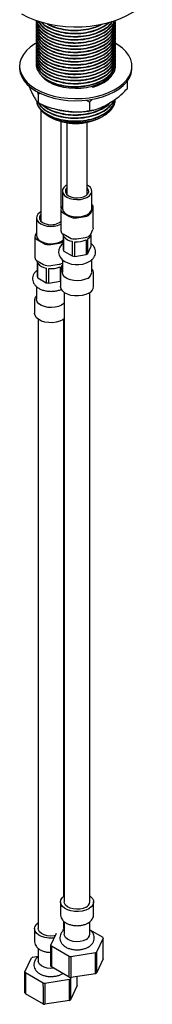
# Model space of a CAD drawing. Units: millimetres. Extents: x 3 to 1996, y 5 to 1995.
# Drawn here: x 1591 to 1643, y 1388 to 1773 of the extents above; entities that cross this region are included whole.
import ezdxf

# ---------------------------------------------------------------- set-up
doc = ezdxf.new("R2010")
doc.units = ezdxf.units.MM

msp = doc.modelspace()

# ---------------------------------------------------------------- linework, layer by layer
at = {"color": 7, "linetype": 'Continuous', "lineweight": 25}
for p, q in [((1597.17, 1772.92), (1597.17, 1772.77)), ((1597.17, 1771.7), (1597.17, 1771.55)), ((1628.17, 1772.16), (1628.17, 1772.31)), ((1597.17, 1770.47), (1597.17, 1770.32)), ((1597.17, 1769.25), (1597.17, 1769.1)), ((1597.17, 1768.03), (1597.17, 1767.87)), ((1628.17, 1770.93), (1628.17, 1771.09)), ((1628.17, 1769.71), (1628.17, 1769.86)), ((1628.17, 1768.48), (1628.17, 1768.64)), ((1628.17, 1767.26), (1628.17, 1767.41)), ((1597.17, 1766.8), (1597.17, 1766.65)), ((1597.17, 1765.58), (1597.17, 1765.42)), ((1597.17, 1764.35), (1597.17, 1764.2)), ((1628.17, 1766.03), (1628.17, 1766.19)), ((1628.17, 1764.81), (1628.17, 1764.96)), ((1628.17, 1763.59), (1628.17, 1763.74)), ((1597.17, 1763.13), (1597.17, 1762.97)), ((1597.17, 1761.9), (1597.17, 1761.75)), ((1597.17, 1760.68), (1597.17, 1760.52)), ((1628.17, 1762.36), (1628.17, 1762.51)), ((1628.17, 1761.14), (1628.17, 1761.29)), ((1628.17, 1759.91), (1628.17, 1760.06)), ((1597.17, 1759.45), (1597.17, 1759.3)), ((1597.17, 1758.23), (1597.17, 1758.07)), ((1597.17, 1757), (1597.17, 1756.85)), ((1597.17, 1755.78), (1597.17, 1755.62)), ((1628.17, 1758.69), (1628.17, 1758.84)), ((1628.17, 1757.46), (1628.17, 1757.61)), ((1628.17, 1756.24), (1628.17, 1756.39)), ((1590.67, 1755.09), (1590.67, 1754.27)), ((1628.17, 1755.09), (1628.17, 1755.16)), ((1634.67, 1754.27), (1634.67, 1755.09)), ((1632.75, 1749.08), (1632.75, 1746.27)), ((1597.98, 1744.16), (1597.74, 1745.02)), ((1599.09, 1744.41), (1597.98, 1744.16)), ((1597.98, 1744.16), (1597.98, 1740.89)), ((1618.05, 1741.05), (1616.58, 1741.84)), ((1619.16, 1742.23), (1618.05, 1741.05)), ((1618.05, 1741.05), (1618.05, 1737.79)), ((1598.99, 1738.11), (1598.99, 1694.59)), ((1602.12, 1735.38), (1602.42, 1735.21)), ((1606.99, 1699.51), (1606.99, 1733.43)), ((1609.17, 1733.01), (1609.17, 1705.04)), ((1617.17, 1705.04), (1617.17, 1733.17)), ((1622.93, 1735.21), (1623.4, 1735.48)), ((1607.42, 1706.22), (1607.42, 1699.44)), ((1618.92, 1699.44), (1618.92, 1706.22)), ((1609.17, 1705.04), (1609.18, 1704.9)), ((1606.82, 1698.93), (1606.82, 1690.68)), ((1607.42, 1700.44), (1606.93, 1699.38)), ((1618.52, 1697.58), (1619.41, 1699.51)), ((1619.52, 1691.72), (1619.52, 1699.96)), ((1597.24, 1695.77), (1597.24, 1688.99)), ((1598.99, 1694.59), (1598.99, 1694.45)), ((1607.7, 1697.7), (1610.15, 1696.29)), ((1613.05, 1695.84), (1616.4, 1696.36)), ((1618.52, 1689.34), (1619.41, 1691.27)), ((1596.64, 1688.47), (1596.64, 1680.23)), ((1597.24, 1689.99), (1596.74, 1688.92)), ((1597.52, 1687.25), (1599.97, 1685.84)), ((1607.7, 1689.46), (1610.15, 1688.04)), ((1607.75, 1689.03), (1607.75, 1683.32)), ((1608.01, 1682.74), (1608.01, 1688.46)), ((1611.25, 1686.59), (1611.25, 1680.87)), ((1612.25, 1680.72), (1612.25, 1686.43)), ((1613.05, 1687.59), (1616.4, 1688.11)), ((1616.68, 1687.12), (1616.68, 1681.4)), ((1617.41, 1681.82), (1617.41, 1687.54)), ((1618.59, 1689.03), (1618.59, 1684.38)), ((1618.67, 1689.56), (1618.67, 1689.66)), ((1602.87, 1685.39), (1606.21, 1685.9)), ((1608.01, 1682.74), (1611.25, 1680.87)), ((1617.41, 1681.82), (1618.59, 1684.38)), ((1597.52, 1679), (1599.97, 1677.59)), ((1607.42, 1679.36), (1607.42, 1674.47)), ((1612.25, 1680.72), (1616.68, 1681.4)), ((1618.92, 1674.47), (1618.92, 1679.39)), ((1597.56, 1678.58), (1597.56, 1672.87)), ((1597.83, 1672.29), (1597.83, 1678.01)), ((1601.07, 1676.14), (1601.07, 1670.42)), ((1602.07, 1670.27), (1602.07, 1675.98)), ((1602.87, 1677.14), (1606.21, 1677.66)), ((1606.49, 1676.67), (1606.49, 1670.95)), ((1607.42, 1677.23), (1607.22, 1677.09)), ((1607.22, 1675.47), (1607.22, 1677.09)), ((1597.83, 1672.29), (1601.07, 1670.42)), ((1606.67, 1673.85), (1606.67, 1668.95)), ((1619.67, 1668.95), (1619.67, 1673.85)), ((1597.24, 1668.91), (1597.24, 1664.01)), ((1602.07, 1670.27), (1606.49, 1670.95)), ((1596.49, 1663.4), (1596.49, 1658.5)), ((1608.17, 1666.56), (1608.17, 1428.27)), ((1618.17, 1428.27), (1618.17, 1666.56)), ((1597.99, 1656.1), (1597.99, 1417.82)), ((1607.99, 1430.54), (1607.99, 1656.1)), ((1606.67, 1428.27), (1606.67, 1423.37)), ((1619.67, 1423.37), (1619.67, 1428.27)), ((1596.49, 1417.82), (1596.49, 1412.92)), ((1607.52, 1417.41), (1608.17, 1417.51)), ((1607.99, 1417.82), (1607.95, 1417.48)), ((1607.99, 1417.82), (1607.99, 1420.7)), ((1607.99, 1420.22), (1608.17, 1420.08)), ((1608.17, 1420.52), (1608.17, 1415.61)), ((1618.17, 1415.61), (1618.17, 1420.54)), ((1618.17, 1417.42), (1623.22, 1414.51)), ((1602.95, 1411.37), (1605.11, 1416.02)), ((1623.39, 1414.14), (1620.82, 1408.61)), ((1623.39, 1405.98), (1623.39, 1414.14)), ((1597.99, 1410.07), (1597.99, 1405.16)), ((1602.95, 1403.2), (1602.95, 1411.37)), ((1610.14, 1406.96), (1603.12, 1411.01)), ((1592.77, 1400.92), (1595.34, 1406.45)), ((1595.8, 1406.72), (1597.99, 1407.06)), ((1610.77, 1406.86), (1610.76, 1398.69)), ((1620.35, 1408.34), (1610.77, 1406.86)), ((1620.36, 1400.18), (1620.35, 1408.34)), ((1620.82, 1408.61), (1620.82, 1400.44)), ((1623.39, 1405.98), (1620.82, 1400.44)), ((1610.14, 1398.79), (1603.12, 1402.84)), ((1592.77, 1392.75), (1592.77, 1400.92)), ((1599.95, 1396.5), (1592.94, 1400.55)), ((1610.17, 1397.89), (1600.59, 1396.41)), ((1607.4, 1400.18), (1607.56, 1400.28)), ((1610.18, 1389.72), (1610.17, 1397.89)), ((1610.9, 1398.71), (1610.64, 1398.16)), ((1610.64, 1398.16), (1610.64, 1389.99)), ((1620.36, 1400.18), (1610.76, 1398.69)), ((1613.21, 1395.53), (1613.21, 1399.07)), ((1600.59, 1396.41), (1600.58, 1388.24)), ((1613.21, 1395.53), (1610.64, 1389.99)), ((1599.96, 1388.33), (1592.93, 1392.39)), ((1610.18, 1389.72), (1600.58, 1388.24))]:
    msp.add_line(p, q, dxfattribs=at)
at = {"color": 7, "linetype": 'Continuous', "lineweight": 25, "flags": 128}
for points in [[(1591.46, 1775.51), (1593.88, 1774.25), (1596.52, 1773.16), (1599.35, 1772.24), (1602.33, 1771.5), (1605.43, 1770.95), (1608.62, 1770.59), (1611.86, 1770.44), (1615.11, 1770.49), (1618.33, 1770.74), (1621.48, 1771.2), (1624.53, 1771.84), (1627.44, 1772.68), (1630.18, 1773.69), (1632.71, 1774.86), (1635.01, 1776.19), (1637.04, 1777.65), (1638.79, 1779.23), (1640.23, 1780.91), (1641.35, 1782.67), (1642.14, 1784.49), (1642.58, 1786.35), (1642.67, 1787.75)], [(1597.22, 1764.13), (1596.63, 1763.78), (1594.84, 1762.52), (1593.34, 1761.15), (1592.15, 1759.67), (1591.31, 1758.12), (1590.81, 1756.51), (1590.68, 1754.89), (1590.9, 1753.27), (1591.49, 1751.67), (1592.42, 1750.14), (1593.68, 1748.68), (1595.26, 1747.33), (1597.12, 1746.11)], [(1597.12, 1746.11), (1599.24, 1745.04), (1601.57, 1744.13), (1604.09, 1743.4), (1606.75, 1742.86), (1609.51, 1742.52), (1612.32, 1742.39), (1615.14, 1742.47), (1617.91, 1742.76), (1620.6, 1743.24), (1623.16, 1743.93), (1625.55, 1744.79), (1627.72, 1745.83), (1629.65, 1747.01), (1631.3, 1748.33), (1632.65, 1749.76), (1633.66, 1751.28), (1634.33, 1752.86), (1634.65, 1754.48), (1634.6, 1756.11), (1634.2, 1757.72), (1633.44, 1759.29), (1632.34, 1760.78), (1630.92, 1762.19), (1629.2, 1763.48), (1628.12, 1764.13)], [(1590.67, 1754.27), (1590.68, 1754.07), (1590.9, 1752.45), (1591.49, 1750.86), (1592.42, 1749.32), (1593.68, 1747.87), (1595.26, 1746.52), (1597.12, 1745.29)], [(1597.12, 1745.29), (1599.24, 1744.22), (1601.57, 1743.31), (1604.09, 1742.58), (1606.75, 1742.04), (1609.51, 1741.71), (1612.32, 1741.58), (1615.14, 1741.65), (1617.91, 1741.94), (1620.6, 1742.43), (1623.16, 1743.11), (1625.55, 1743.98), (1627.72, 1745.01), (1629.65, 1746.2), (1631.3, 1747.52), (1632.65, 1748.95), (1633.66, 1750.47), (1634.33, 1752.05), (1634.65, 1753.66), (1634.67, 1754.27)], [(1602.07, 1748.97), (1603.81, 1748.11), (1605.76, 1747.41), (1607.88, 1746.89), (1610.1, 1746.56), (1612.39, 1746.43), (1614.68, 1746.51), (1616.93, 1746.79), (1619.07, 1747.26), (1621.07, 1747.91), (1622.87, 1748.74), (1624.43, 1749.71), (1625.71, 1750.81), (1626.69, 1752.01), (1627.12, 1752.75)], [(1609.17, 1708.61), (1608.78, 1708.36), (1607.99, 1707.67), (1607.53, 1706.88), (1607.43, 1706.05), (1607.68, 1705.23), (1608.28, 1704.47), (1609.19, 1703.83), (1610.35, 1703.33), (1611.68, 1703.02)], [(1609.17, 1707.53), (1608.94, 1707.27), (1608.6, 1706.54), (1608.63, 1705.78), (1609.03, 1705.06), (1609.77, 1704.44), (1610.78, 1703.95), (1611.98, 1703.66)], [(1611.68, 1703.02), (1613.11, 1702.9), (1614.54, 1703), (1615.89, 1703.3), (1617.06, 1703.78), (1617.99, 1704.41), (1618.62, 1705.16), (1618.9, 1705.98), (1618.83, 1706.81), (1618.4, 1707.6), (1617.64, 1708.31), (1617.17, 1708.61)], [(1611.98, 1703.66), (1613.28, 1703.57), (1614.57, 1703.69), (1615.75, 1704.02), (1616.72, 1704.53), (1617.4, 1705.18), (1617.74, 1705.91), (1617.71, 1706.66), (1617.31, 1707.38), (1617.17, 1707.53)], [(1617.16, 1704.9), (1617.17, 1704.95), (1617.17, 1705.04)], [(1598.99, 1698.15), (1598.6, 1697.91), (1597.81, 1697.21), (1597.35, 1696.43), (1597.25, 1695.6), (1597.5, 1694.78), (1598.1, 1694.02), (1599.01, 1693.37), (1600.16, 1692.88), (1601.5, 1692.56)], [(1607.42, 1699.44), (1607.43, 1699.27), (1607.68, 1698.45), (1608.28, 1697.7), (1609.19, 1697.05), (1610.35, 1696.55), (1611.68, 1696.24)], [(1611.68, 1696.24), (1613.11, 1696.13), (1614.54, 1696.22), (1615.89, 1696.52), (1617.06, 1697), (1617.99, 1697.64), (1618.62, 1698.39), (1618.9, 1699.2), (1618.92, 1699.44)], [(1598.99, 1697.08), (1598.76, 1696.81), (1598.42, 1696.08), (1598.45, 1695.33), (1598.85, 1694.61), (1599.58, 1693.98), (1600.59, 1693.5), (1601.8, 1693.2)], [(1619.52, 1691.72), (1619.49, 1691.49), (1619.41, 1691.27)], [(1597.24, 1688.99), (1597.25, 1688.82), (1597.5, 1688), (1598.1, 1687.24), (1599.01, 1686.6), (1600.16, 1686.1), (1601.5, 1685.79)], [(1607.75, 1689.03), (1607.68, 1689.37), (1607.67, 1689.47)], [(1607.75, 1685.71), (1607.09, 1685.17), (1606.43, 1684.28), (1606.03, 1683.33), (1605.92, 1682.21), (1606.13, 1681.17), (1606.62, 1680.24), (1607.35, 1679.42), (1608.32, 1678.7), (1609.54, 1678.12), (1610.93, 1677.72), (1612.41, 1677.51), (1613.92, 1677.51), (1615.41, 1677.71), (1616.81, 1678.12), (1617.94, 1678.65), (1617.94, 1678.65)], [(1597.56, 1678.58), (1597.5, 1678.92), (1597.49, 1679.02)], [(1606.67, 1671.04), (1606.59, 1671), (1606.49, 1670.95)], [(1617.24, 1672.12), (1616.1, 1671.61), (1614.77, 1671.28), (1613.35, 1671.15), (1611.92, 1671.23), (1610.56, 1671.51), (1609.37, 1671.98), (1608.41, 1672.6), (1607.76, 1673.34), (1607.45, 1674.15), (1607.42, 1674.47)], [(1617.77, 1666.3), (1616.58, 1665.76), (1615.21, 1665.39), (1613.74, 1665.22), (1612.23, 1665.24), (1610.77, 1665.47), (1609.44, 1665.88), (1608.31, 1666.46), (1607.45, 1667.17), (1606.89, 1667.98), (1606.67, 1668.84), (1606.67, 1668.95)], [(1607.05, 1661.67), (1605.91, 1661.16), (1604.59, 1660.83), (1603.17, 1660.7), (1601.73, 1660.77), (1600.38, 1661.06), (1599.18, 1661.52), (1598.23, 1662.15), (1597.58, 1662.89), (1597.26, 1663.7), (1597.24, 1664.01)], [(1608.17, 1662.57), (1607.94, 1662.32), (1607.05, 1661.67)], [(1608.17, 1656.24), (1607.58, 1655.85), (1606.4, 1655.31), (1605.03, 1654.94), (1603.55, 1654.76), (1602.05, 1654.79), (1600.59, 1655.01), (1599.26, 1655.43), (1598.13, 1656.01), (1597.27, 1656.72), (1596.71, 1657.53), (1596.49, 1658.39), (1596.49, 1658.5)], [(1617.77, 1425.62), (1616.58, 1425.08), (1615.21, 1424.71), (1613.74, 1424.53), (1612.23, 1424.56), (1610.77, 1424.78), (1609.44, 1425.2), (1608.31, 1425.78), (1607.45, 1426.49), (1606.89, 1427.3), (1606.67, 1428.16), (1606.8, 1429.03), (1607.28, 1429.86), (1608.07, 1430.6), (1608.17, 1430.67)], [(1618.17, 1430.67), (1618.49, 1430.42), (1619.21, 1429.66), (1619.6, 1428.82), (1619.65, 1427.94), (1619.34, 1427.09), (1618.7, 1426.3), (1617.77, 1425.62)], [(1616.71, 1426.23), (1615.62, 1425.76), (1614.35, 1425.47), (1613, 1425.39), (1611.66, 1425.52), (1610.43, 1425.86), (1609.4, 1426.37), (1608.65, 1427.03), (1608.24, 1427.78), (1608.17, 1428.27)], [(1604.23, 1414.14), (1603.55, 1414.08), (1602.05, 1414.11), (1600.59, 1414.33), (1599.26, 1414.74), (1598.13, 1415.32), (1597.27, 1416.04), (1596.71, 1416.85), (1596.49, 1417.71), (1596.62, 1418.58), (1597.1, 1419.4), (1597.89, 1420.15), (1597.99, 1420.22)], [(1604.68, 1415.1), (1604.17, 1415.01), (1602.82, 1414.93), (1601.47, 1415.07), (1600.25, 1415.41), (1599.22, 1415.92), (1598.47, 1416.58), (1598.06, 1417.33), (1597.99, 1417.82)], [(1616.71, 1413.57), (1615.62, 1413.1), (1614.35, 1412.81), (1613, 1412.73), (1611.66, 1412.86), (1610.43, 1413.2), (1609.4, 1413.72), (1608.65, 1414.38), (1608.24, 1415.12), (1608.17, 1415.61)], [(1603.12, 1411.01), (1603.12, 1405.4), (1603.12, 1402.84)], [(1610.14, 1398.79), (1610.14, 1404.43), (1610.14, 1406.96)], [(1604, 1402.34), (1602.82, 1402.28), (1601.47, 1402.41), (1600.25, 1402.75), (1599.22, 1403.27), (1598.47, 1403.92), (1598.06, 1404.67), (1597.99, 1405.16)], [(1592.94, 1400.55), (1592.94, 1394.95), (1592.93, 1392.39)], [(1599.96, 1388.33), (1599.96, 1393.98), (1599.95, 1396.5)]]:
    msp.add_lwpolyline(points, dxfattribs=at)
at = {"color": 7, "linetype": 'Continuous', "lineweight": 25}
for centre, radius, start, end in [((1607.1, 1758.12), 10.44, 220.8443, 241.217), ((1612.67, 1754.81), 22.12, 242.3849, 297.6151), ((1608.17, 1698.94), 1.32, 160.539, 249.2579), ((1618.31, 1699.97), 1.19, 337.4843, 59.3209), ((1603.1, 1699.3), 6.23, 257.9429, 306.737), ((1612.27, 1700.38), 4.61, 242.6428, 279.7711), ((1616.23, 1699.09), 2.74, 273.4335, 326.5611), ((1602.99, 1701.42), 8.98, 260.4387, 295.2525), ((1608.33, 1690.83), 1.52, 185.8452, 245.4749), ((1597.99, 1688.48), 1.32, 160.539, 249.2579), ((1603.07, 1693.66), 8.03, 258.6865, 305.5916), ((1605.73, 1689.57), 3.7, 277.547, 303.0947), ((1611.99, 1691.61), 5.07, 218.3575, 261.6479), ((1612.27, 1692.13), 4.61, 242.6428, 279.7711), ((1613.2, 1694.97), 8.59, 263.6767, 293.9094), ((1616.23, 1690.84), 2.74, 273.4335, 326.5611), ((1616.08, 1689.78), 2.6, 300.7521, 355.3207), ((1602.09, 1689.93), 4.61, 242.6428, 279.7711), ((1609.87, 1683.96), 2.22, 196.6895, 213.1075), ((1598.15, 1680.38), 1.52, 185.8452, 245.4749), ((1613.11, 1689.56), 8.88, 257.9535, 264.4604), ((1614.46, 1686.08), 5.18, 295.3349, 304.6597), ((1601.81, 1681.15), 5.07, 218.3575, 261.6479), ((1602.09, 1681.68), 4.61, 242.6428, 279.7711), ((1603.01, 1684.52), 8.59, 263.6767, 293.9094), ((1605.65, 1681.62), 4, 278.1077, 296.2722), ((1599.69, 1673.5), 2.22, 196.6895, 213.1075), ((1616.16, 1674.67), 2.77, 292.8864, 355.7934), ((1602.93, 1679.11), 8.88, 257.9535, 264.4604), ((1616.51, 1669.21), 3.17, 293.3754, 355.3044), ((1615.69, 1428.51), 2.49, 294.0627, 354.6172), ((1615.69, 1415.85), 2.49, 294.0627, 354.6172), ((1619.47, 1412.55), 4.23, 22.1375, 27.6594), ((1606.87, 1412.97), 4.23, 202.1375, 207.6594), ((1600.51, 1398.02), 9.89, 118.4318, 121.5629), ((1613.05, 1423.68), 16.97, 260.1145, 262.2994), ((1615.64, 1417.04), 9.89, 298.4318, 301.5629), ((1606.86, 1404.8), 4.23, 202.2142, 207.5827), ((1596.68, 1402.51), 4.23, 202.1375, 207.6594), ((1613.05, 1415.52), 16.98, 260.1449, 262.269), ((1605.46, 1406.59), 9.89, 298.4318, 301.5629), ((1615.64, 1408.88), 9.9, 298.4753, 301.5194), ((1602.87, 1413.23), 16.97, 260.1145, 262.2994), ((1596.68, 1394.35), 4.23, 202.2142, 207.5827), ((1605.46, 1398.42), 9.9, 298.4753, 301.5194), ((1602.87, 1405.06), 16.98, 260.1449, 262.269)]:
    msp.add_arc(centre, radius, start, end, dxfattribs=at)
for points, knots in [([(1597.18, 1772.92), (1597.18, 1772.91), (1597.01, 1772.16), (1597.62, 1770.63), (1599.06, 1768.51), (1601.59, 1766.67), (1604.86, 1765.28), (1608.62, 1764.44), (1612.65, 1764.17), (1616.73, 1764.53), (1620.53, 1765.5), (1623.76, 1766.98), (1626.22, 1768.89), (1627.76, 1770.93), (1627.95, 1772.34), (1628.03, 1772.93)], [0, 0, 0, 0, 0.001476, 0.085157, 0.168839, 0.255474, 0.342108, 0.42579, 0.509471, 0.596106, 0.682741, 0.766422, 0.850104, 0.936738, 1, 1, 1, 1]), ([(1597.18, 1772.77), (1597.18, 1772.76), (1597.01, 1772), (1597.62, 1770.47), (1599.06, 1768.36), (1601.59, 1766.52), (1604.86, 1765.13), (1608.62, 1764.29), (1612.65, 1764.02), (1616.73, 1764.38), (1620.53, 1765.35), (1623.76, 1766.83), (1626.22, 1768.74), (1627.78, 1770.81), (1627.97, 1772.25), (1628.06, 1772.88)], [0, 0, 0, 0, 0.0014705, 0.0848384, 0.1682064, 0.2545167, 0.340827, 0.4241949, 0.5075628, 0.5938731, 0.6801835, 0.7635514, 0.8469193, 0.9332296, 1, 1, 1, 1]), ([(1597.18, 1771.55), (1597.18, 1771.53), (1597.01, 1770.78), (1597.62, 1769.25), (1599.06, 1767.13), (1601.59, 1765.29), (1604.86, 1763.91), (1608.62, 1763.06), (1612.65, 1762.8), (1616.73, 1763.16), (1620.53, 1764.12), (1623.76, 1765.61), (1626.23, 1767.51), (1627.87, 1769.75), (1628.07, 1771.36), (1628.17, 1772.16)], [0, 0, 0, 0, 0.001444, 0.083333, 0.165221, 0.249999, 0.334778, 0.416666, 0.498554, 0.583333, 0.668111, 0.749999, 0.831888, 0.916666, 1, 1, 1, 1]), ([(1597.3, 1772.2), (1597.25, 1772.02), (1597, 1771.1), (1597.59, 1769.4), (1599.07, 1767.28), (1601.59, 1765.45), (1604.86, 1764.06), (1608.62, 1763.21), (1612.65, 1762.95), (1616.73, 1763.31), (1620.54, 1764.28), (1623.75, 1765.76), (1626.25, 1767.67), (1627.77, 1769.91), (1628.36, 1771.73), (1628.1, 1772.7), (1628.06, 1772.88)], [0, 0, 0, 0, 0.019313, 0.098158, 0.177003, 0.258631, 0.340258, 0.419104, 0.497949, 0.579576, 0.661204, 0.740049, 0.818894, 0.900522, 0.98215, 1, 1, 1, 1]), ([(1597.3, 1770.98), (1597.25, 1770.8), (1597, 1769.88), (1597.59, 1768.18), (1599.07, 1766.06), (1601.59, 1764.22), (1604.86, 1762.83), (1608.62, 1761.99), (1612.65, 1761.73), (1616.73, 1762.08), (1620.54, 1763.05), (1623.75, 1764.53), (1626.25, 1766.44), (1627.77, 1768.69), (1628.36, 1770.5), (1628.1, 1771.48), (1628.06, 1771.65)], [0, 0, 0, 0, 0.019313, 0.098158, 0.177003, 0.258631, 0.340258, 0.419104, 0.497949, 0.579576, 0.661204, 0.740049, 0.818894, 0.900522, 0.98215, 1, 1, 1, 1]), ([(1597.44, 1772.83), (1597.51, 1772.46), (1597.7, 1771.34), (1599.12, 1769.58), (1601.57, 1767.74), (1604.86, 1766.36), (1608.62, 1765.51), (1612.65, 1765.25), (1616.74, 1765.61), (1620.53, 1766.57), (1623.77, 1768.05), (1626.19, 1769.97), (1627.56, 1771.64), (1627.75, 1772.65), (1627.78, 1772.86)], [0, 0, 0, 0, 0.0450871, 0.1365394, 0.2312194, 0.3258994, 0.4173517, 0.508804, 0.603484, 0.698164, 0.7896163, 0.8810686, 0.9757485, 1, 1, 1, 1]), ([(1597.46, 1772.89), (1597.52, 1772.55), (1597.71, 1771.47), (1599.12, 1769.74), (1601.57, 1767.9), (1604.86, 1766.51), (1608.62, 1765.66), (1612.65, 1765.4), (1616.74, 1765.76), (1620.53, 1766.73), (1623.77, 1768.21), (1626.18, 1770.12), (1627.53, 1771.72), (1627.71, 1772.67), (1627.74, 1772.81)], [0, 0, 0, 0, 0.041878, 0.134412, 0.230212, 0.326012, 0.418546, 0.51108, 0.60688, 0.70268, 0.795214, 0.887748, 0.983548, 1, 1, 1, 1]), ([(1597.78, 1772.85), (1598.2, 1772.17), (1599.08, 1770.77), (1601.6, 1768.97), (1604.85, 1767.58), (1608.62, 1766.74), (1612.65, 1766.47), (1616.73, 1766.83), (1620.54, 1767.8), (1623.73, 1769.29), (1626.02, 1770.94), (1626.78, 1772.17), (1627.08, 1772.66)], [0, 0, 0, 0, 0.097152, 0.203311, 0.309469, 0.412009, 0.514549, 0.620708, 0.726867, 0.829407, 0.931946, 1, 1, 1, 1]), ([(1597.97, 1772.75), (1598.33, 1772.16), (1599.16, 1770.84), (1601.6, 1769.13), (1604.85, 1767.73), (1608.62, 1766.89), (1612.65, 1766.62), (1616.73, 1766.98), (1620.54, 1767.95), (1623.73, 1769.44), (1625.92, 1771.01), (1626.63, 1772.14), (1626.88, 1772.53)], [0, 0, 0, 0, 0.0869095, 0.1958569, 0.3048042, 0.4100375, 0.5152708, 0.6242182, 0.7331655, 0.8383988, 0.9436321, 1, 1, 1, 1]), ([(1598.96, 1772.46), (1599.04, 1772.34), (1599.62, 1771.5), (1601.64, 1770.21), (1604.84, 1768.8), (1608.62, 1767.96), (1612.65, 1767.7), (1616.74, 1768.05), (1620.52, 1769.03), (1623.68, 1770.43), (1625.11, 1771.65), (1625.78, 1772.22)], [0, 0, 0, 0, 0.021042, 0.147346, 0.273649, 0.395647, 0.517645, 0.643949, 0.770253, 0.892251, 1, 1, 1, 1]), ([(1599.1, 1772.42), (1599.14, 1772.37), (1599.69, 1771.59), (1601.65, 1770.36), (1604.84, 1768.95), (1608.62, 1768.11), (1612.65, 1767.85), (1616.74, 1768.21), (1620.52, 1769.18), (1623.59, 1770.54), (1624.95, 1771.69), (1625.56, 1772.21)], [0, 0, 0, 0, 0.009877, 0.139093, 0.26831, 0.393121, 0.517932, 0.647149, 0.776365, 0.901176, 1, 1, 1, 1]), ([(1601.32, 1771.78), (1601.45, 1771.69), (1602.39, 1770.97), (1604.91, 1770.05), (1608.61, 1769.18), (1612.66, 1768.92), (1616.72, 1769.29), (1620.47, 1770.2), (1622.44, 1771.2), (1623.36, 1771.68)], [0, 0, 0, 0, 0.026387, 0.193846, 0.355596, 0.517346, 0.684805, 0.852264, 1, 1, 1, 1]), ([(1601.66, 1771.69), (1601.68, 1771.67), (1602.53, 1771.05), (1604.92, 1770.21), (1608.6, 1769.33), (1612.66, 1769.07), (1616.72, 1769.44), (1620.18, 1770.26), (1621.92, 1771.14), (1622.6, 1771.48)], [0, 0, 0, 0, 0.003685, 0.182188, 0.354605, 0.527022, 0.705525, 0.884028, 1, 1, 1, 1]), ([(1597.18, 1770.32), (1597.18, 1770.31), (1597.01, 1769.55), (1597.62, 1768.03), (1599.06, 1765.91), (1601.59, 1764.07), (1604.86, 1762.68), (1608.62, 1761.84), (1612.65, 1761.57), (1616.73, 1761.93), (1620.53, 1762.9), (1623.76, 1764.38), (1626.23, 1766.29), (1627.87, 1768.52), (1628.07, 1770.14), (1628.17, 1770.93)], [0, 0, 0, 0, 0.001444, 0.083333, 0.165221, 0.249999, 0.334778, 0.416666, 0.498554, 0.583333, 0.668111, 0.749999, 0.831888, 0.916666, 1, 1, 1, 1]), ([(1597.18, 1769.1), (1597.18, 1769.08), (1597.01, 1768.33), (1597.62, 1766.8), (1599.06, 1764.68), (1601.59, 1762.85), (1604.86, 1761.46), (1608.62, 1760.61), (1612.65, 1760.35), (1616.73, 1760.71), (1620.53, 1761.68), (1623.76, 1763.16), (1626.23, 1765.06), (1627.87, 1767.3), (1628.07, 1768.91), (1628.17, 1769.71)], [0, 0, 0, 0, 0.001444, 0.083333, 0.165221, 0.249999, 0.334778, 0.416666, 0.498554, 0.583333, 0.668111, 0.749999, 0.831888, 0.916666, 1, 1, 1, 1]), ([(1597.18, 1767.87), (1597.18, 1767.86), (1597.01, 1767.1), (1597.62, 1765.58), (1599.06, 1763.46), (1601.59, 1761.62), (1604.86, 1760.23), (1608.62, 1759.39), (1612.65, 1759.12), (1616.73, 1759.48), (1620.53, 1760.45), (1623.76, 1761.93), (1626.23, 1763.84), (1627.87, 1766.08), (1628.07, 1767.69), (1628.17, 1768.49)], [0, 0, 0, 0, 0.001444, 0.083333, 0.165221, 0.249999, 0.334778, 0.416666, 0.498554, 0.583333, 0.668111, 0.749999, 0.831888, 0.916666, 1, 1, 1, 1]), ([(1597.18, 1766.65), (1597.18, 1766.63), (1597.01, 1765.88), (1597.62, 1764.35), (1599.06, 1762.23), (1601.59, 1760.4), (1604.86, 1759.01), (1608.62, 1758.16), (1612.65, 1757.9), (1616.73, 1758.26), (1620.53, 1759.23), (1623.76, 1760.71), (1626.23, 1762.61), (1627.87, 1764.85), (1628.07, 1766.46), (1628.17, 1767.26)], [0, 0, 0, 0, 0.001444, 0.083333, 0.165221, 0.249999, 0.334778, 0.416666, 0.498554, 0.583333, 0.668111, 0.749999, 0.831888, 0.916666, 1, 1, 1, 1]), ([(1597.3, 1769.75), (1597.25, 1769.57), (1597, 1768.65), (1597.59, 1766.95), (1599.07, 1764.84), (1601.59, 1763), (1604.86, 1761.61), (1608.62, 1760.76), (1612.65, 1760.5), (1616.73, 1760.86), (1620.54, 1761.83), (1623.75, 1763.31), (1626.25, 1765.22), (1627.77, 1767.46), (1628.36, 1769.28), (1628.1, 1770.25), (1628.06, 1770.43)], [0, 0, 0, 0, 0.019313, 0.098158, 0.177003, 0.258631, 0.340258, 0.419104, 0.497949, 0.579576, 0.661204, 0.740049, 0.818894, 0.900522, 0.98215, 1, 1, 1, 1]), ([(1597.3, 1768.53), (1597.25, 1768.35), (1597, 1767.43), (1597.59, 1765.73), (1599.07, 1763.61), (1601.59, 1761.77), (1604.86, 1760.39), (1608.62, 1759.54), (1612.65, 1759.28), (1616.73, 1759.63), (1620.54, 1760.6), (1623.75, 1762.08), (1626.25, 1763.99), (1627.77, 1766.24), (1628.36, 1768.05), (1628.1, 1769.03), (1628.06, 1769.21)], [0, 0, 0, 0, 0.019313, 0.098158, 0.177003, 0.258631, 0.340258, 0.419104, 0.497949, 0.579576, 0.661204, 0.740049, 0.818894, 0.900522, 0.98215, 1, 1, 1, 1]), ([(1597.3, 1767.31), (1597.25, 1767.12), (1597, 1766.2), (1597.59, 1764.5), (1599.07, 1762.39), (1601.59, 1760.55), (1604.86, 1759.16), (1608.62, 1758.31), (1612.65, 1758.05), (1616.73, 1758.41), (1620.54, 1759.38), (1623.75, 1760.86), (1626.25, 1762.77), (1627.77, 1765.01), (1628.36, 1766.83), (1628.1, 1767.81), (1628.06, 1767.98)], [0, 0, 0, 0, 0.019313, 0.098158, 0.177003, 0.258631, 0.340258, 0.419104, 0.497949, 0.579576, 0.661204, 0.740049, 0.818894, 0.900522, 0.98215, 1, 1, 1, 1]), ([(1597.18, 1765.42), (1597.18, 1765.41), (1597.01, 1764.65), (1597.62, 1763.13), (1599.06, 1761.01), (1601.59, 1759.17), (1604.86, 1757.78), (1608.62, 1756.94), (1612.65, 1756.67), (1616.73, 1757.03), (1620.53, 1758), (1623.76, 1759.48), (1626.23, 1761.39), (1627.87, 1763.63), (1628.07, 1765.24), (1628.17, 1766.04)], [0, 0, 0, 0, 0.001444, 0.083333, 0.165221, 0.249999, 0.334778, 0.416666, 0.498554, 0.583333, 0.668111, 0.749999, 0.831888, 0.916666, 1, 1, 1, 1]), ([(1597.18, 1764.2), (1597.18, 1764.18), (1597.01, 1763.43), (1597.62, 1761.9), (1599.06, 1759.78), (1601.59, 1757.95), (1604.86, 1756.56), (1608.62, 1755.71), (1612.65, 1755.45), (1616.73, 1755.81), (1620.53, 1756.78), (1623.76, 1758.26), (1626.23, 1760.17), (1627.87, 1762.4), (1628.07, 1764.01), (1628.17, 1764.81)], [0, 0, 0, 0, 0.001444, 0.083333, 0.165221, 0.249999, 0.334778, 0.416666, 0.498554, 0.583333, 0.668111, 0.749999, 0.831888, 0.916666, 1, 1, 1, 1]), ([(1597.18, 1762.97), (1597.18, 1762.96), (1597.01, 1762.2), (1597.62, 1760.68), (1599.06, 1758.56), (1601.59, 1756.72), (1604.86, 1755.33), (1608.62, 1754.49), (1612.65, 1754.22), (1616.73, 1754.58), (1620.53, 1755.55), (1623.76, 1757.03), (1626.23, 1758.94), (1627.87, 1761.18), (1628.07, 1762.79), (1628.17, 1763.59)], [0, 0, 0, 0, 0.001444, 0.083333, 0.165221, 0.249999, 0.334778, 0.416666, 0.498554, 0.583333, 0.668111, 0.749999, 0.831888, 0.916666, 1, 1, 1, 1]), ([(1597.3, 1766.08), (1597.25, 1765.9), (1597, 1764.98), (1597.59, 1763.28), (1599.07, 1761.16), (1601.59, 1759.32), (1604.86, 1757.94), (1608.62, 1757.09), (1612.65, 1756.83), (1616.73, 1757.18), (1620.54, 1758.15), (1623.75, 1759.64), (1626.25, 1761.54), (1627.77, 1763.79), (1628.36, 1765.6), (1628.1, 1766.58), (1628.06, 1766.76)], [0, 0, 0, 0, 0.019313, 0.098158, 0.177003, 0.258631, 0.340258, 0.419104, 0.497949, 0.579576, 0.661204, 0.740049, 0.818894, 0.900522, 0.98215, 1, 1, 1, 1]), ([(1597.3, 1764.86), (1597.25, 1764.67), (1597, 1763.75), (1597.59, 1762.05), (1599.07, 1759.94), (1601.59, 1758.1), (1604.86, 1756.71), (1608.62, 1755.87), (1612.65, 1755.6), (1616.73, 1755.96), (1620.54, 1756.93), (1623.75, 1758.41), (1626.25, 1760.32), (1627.77, 1762.56), (1628.36, 1764.38), (1628.1, 1765.36), (1628.06, 1765.53)], [0, 0, 0, 0, 0.019313, 0.098158, 0.177003, 0.258631, 0.340258, 0.419104, 0.497949, 0.579576, 0.661204, 0.740049, 0.818894, 0.900522, 0.98215, 1, 1, 1, 1]), ([(1597.3, 1763.63), (1597.25, 1763.45), (1597, 1762.53), (1597.59, 1760.83), (1599.07, 1758.71), (1601.59, 1756.87), (1604.86, 1755.49), (1608.62, 1754.64), (1612.65, 1754.38), (1616.73, 1754.74), (1620.54, 1755.7), (1623.75, 1757.19), (1626.25, 1759.09), (1627.77, 1761.34), (1628.36, 1763.16), (1628.1, 1764.13), (1628.06, 1764.31)], [0, 0, 0, 0, 0.019313, 0.098158, 0.177003, 0.258631, 0.340258, 0.419104, 0.497949, 0.579576, 0.661204, 0.740049, 0.818894, 0.900522, 0.98215, 1, 1, 1, 1]), ([(1597.18, 1761.75), (1597.18, 1761.73), (1597.01, 1760.98), (1597.62, 1759.45), (1599.06, 1757.33), (1601.59, 1755.5), (1604.86, 1754.11), (1608.62, 1753.26), (1612.65, 1753), (1616.73, 1753.36), (1620.53, 1754.33), (1623.76, 1755.81), (1626.23, 1757.72), (1627.87, 1759.95), (1628.07, 1761.56), (1628.17, 1762.36)], [0, 0, 0, 0, 0.001444, 0.083333, 0.165221, 0.249999, 0.334778, 0.416666, 0.498554, 0.583333, 0.668111, 0.749999, 0.831888, 0.916666, 1, 1, 1, 1]), ([(1597.18, 1760.52), (1597.18, 1760.51), (1597.01, 1759.75), (1597.62, 1758.23), (1599.06, 1756.11), (1601.59, 1754.27), (1604.86, 1752.88), (1608.62, 1752.04), (1612.65, 1751.77), (1616.73, 1752.13), (1620.53, 1753.1), (1623.76, 1754.58), (1626.23, 1756.49), (1627.87, 1758.73), (1628.07, 1760.34), (1628.17, 1761.14)], [0, 0, 0, 0, 0.001444, 0.083333, 0.165221, 0.249999, 0.334778, 0.416666, 0.498554, 0.583333, 0.668111, 0.749999, 0.831888, 0.916666, 1, 1, 1, 1]), ([(1597.18, 1759.3), (1597.18, 1759.28), (1597.01, 1758.53), (1597.62, 1757), (1599.06, 1754.88), (1601.59, 1753.05), (1604.86, 1751.66), (1608.62, 1750.81), (1612.65, 1750.55), (1616.73, 1750.91), (1620.53, 1751.88), (1623.76, 1753.36), (1626.23, 1755.27), (1627.87, 1757.5), (1628.07, 1759.11), (1628.17, 1759.91)], [0, 0, 0, 0, 0.001444, 0.083333, 0.165221, 0.249999, 0.334778, 0.416666, 0.498554, 0.583333, 0.668111, 0.749999, 0.831888, 0.916666, 1, 1, 1, 1]), ([(1597.3, 1762.41), (1597.25, 1762.22), (1597, 1761.3), (1597.59, 1759.61), (1599.07, 1757.49), (1601.59, 1755.65), (1604.86, 1754.26), (1608.62, 1753.42), (1612.65, 1753.15), (1616.73, 1753.51), (1620.54, 1754.48), (1623.75, 1755.96), (1626.25, 1757.87), (1627.77, 1760.11), (1628.36, 1761.93), (1628.1, 1762.91), (1628.06, 1763.08)], [0, 0, 0, 0, 0.019313, 0.098158, 0.177003, 0.258631, 0.340258, 0.419104, 0.497949, 0.579576, 0.661204, 0.740049, 0.818894, 0.900522, 0.98215, 1, 1, 1, 1]), ([(1597.3, 1761.18), (1597.25, 1761), (1597, 1760.08), (1597.59, 1758.38), (1599.07, 1756.26), (1601.59, 1754.42), (1604.86, 1753.04), (1608.62, 1752.19), (1612.65, 1751.93), (1616.73, 1752.29), (1620.54, 1753.25), (1623.75, 1754.74), (1626.25, 1756.64), (1627.77, 1758.89), (1628.36, 1760.71), (1628.1, 1761.68), (1628.06, 1761.86)], [0, 0, 0, 0, 0.019313, 0.098158, 0.177003, 0.258631, 0.340258, 0.419104, 0.497949, 0.579576, 0.661204, 0.740049, 0.818894, 0.900522, 0.98215, 1, 1, 1, 1]), ([(1597.3, 1759.96), (1597.25, 1759.77), (1597, 1758.85), (1597.59, 1757.16), (1599.07, 1755.04), (1601.59, 1753.2), (1604.86, 1751.81), (1608.62, 1750.97), (1612.65, 1750.7), (1616.73, 1751.06), (1620.54, 1752.03), (1623.75, 1753.51), (1626.25, 1755.42), (1627.77, 1757.66), (1628.36, 1759.48), (1628.1, 1760.46), (1628.06, 1760.63)], [0, 0, 0, 0, 0.019313, 0.098158, 0.177003, 0.258631, 0.340258, 0.419104, 0.497949, 0.579576, 0.661204, 0.740049, 0.818894, 0.900522, 0.98215, 1, 1, 1, 1]), ([(1597.18, 1758.07), (1597.18, 1758.06), (1597.01, 1757.31), (1597.62, 1755.78), (1599.06, 1753.66), (1601.59, 1751.82), (1604.86, 1750.43), (1608.62, 1749.59), (1612.65, 1749.32), (1616.73, 1749.68), (1620.53, 1750.65), (1623.76, 1752.13), (1626.23, 1754.04), (1627.87, 1756.28), (1628.07, 1757.89), (1628.17, 1758.69)], [0, 0, 0, 0, 0.001444, 0.083333, 0.165221, 0.249999, 0.334778, 0.416666, 0.498554, 0.583333, 0.668111, 0.749999, 0.831888, 0.916666, 1, 1, 1, 1]), ([(1597.18, 1756.85), (1597.18, 1756.83), (1597.01, 1756.08), (1597.62, 1754.55), (1599.06, 1752.43), (1601.59, 1750.6), (1604.86, 1749.21), (1608.62, 1748.36), (1612.65, 1748.1), (1616.73, 1748.46), (1620.53, 1749.43), (1623.76, 1750.91), (1626.23, 1752.82), (1627.87, 1755.05), (1628.07, 1756.66), (1628.17, 1757.46)], [0, 0, 0, 0, 0.001444, 0.083333, 0.165221, 0.249999, 0.334778, 0.416666, 0.498554, 0.583333, 0.668111, 0.749999, 0.831888, 0.916666, 1, 1, 1, 1]), ([(1597.3, 1758.73), (1597.25, 1758.55), (1597, 1757.63), (1597.59, 1755.93), (1599.07, 1753.81), (1601.59, 1751.98), (1604.86, 1750.59), (1608.62, 1749.74), (1612.65, 1749.48), (1616.73, 1749.84), (1620.54, 1750.81), (1623.75, 1752.29), (1626.25, 1754.2), (1627.77, 1756.44), (1628.36, 1758.26), (1628.1, 1759.23), (1628.06, 1759.41)], [0, 0, 0, 0, 0.019313, 0.098158, 0.177003, 0.258631, 0.340258, 0.419104, 0.497949, 0.579576, 0.661204, 0.740049, 0.818894, 0.900522, 0.98215, 1, 1, 1, 1]), ([(1597.3, 1757.51), (1597.25, 1757.33), (1597, 1756.4), (1597.59, 1754.71), (1599.07, 1752.59), (1601.59, 1750.75), (1604.86, 1749.36), (1608.62, 1748.52), (1612.65, 1748.25), (1616.73, 1748.61), (1620.54, 1749.58), (1623.75, 1751.06), (1626.25, 1752.97), (1627.77, 1755.21), (1628.36, 1757.03), (1628.1, 1758.01), (1628.06, 1758.18)], [0, 0, 0, 0, 0.019313, 0.098158, 0.177003, 0.258631, 0.340258, 0.419104, 0.497949, 0.579576, 0.661204, 0.740049, 0.818894, 0.900522, 0.98215, 1, 1, 1, 1]), ([(1597.3, 1756.28), (1597.25, 1756.1), (1597, 1755.18), (1597.59, 1753.48), (1599.07, 1751.36), (1601.59, 1749.53), (1604.86, 1748.14), (1608.62, 1747.29), (1612.65, 1747.03), (1616.73, 1747.39), (1620.54, 1748.36), (1623.75, 1749.84), (1626.25, 1751.75), (1627.77, 1753.99), (1628.36, 1755.81), (1628.1, 1756.78), (1628.06, 1756.96)], [0, 0, 0, 0, 0.019313, 0.098158, 0.177003, 0.258631, 0.340258, 0.419104, 0.497949, 0.579576, 0.661204, 0.740049, 0.818894, 0.900522, 0.98215, 1, 1, 1, 1]), ([(1599.72, 1750.91), (1600.34, 1750.4), (1601.75, 1749.25), (1604.87, 1747.99), (1608.61, 1747.14), (1612.65, 1746.87), (1616.73, 1747.23), (1620.53, 1748.2), (1623.76, 1749.68), (1626.23, 1751.59), (1627.87, 1753.83), (1628.07, 1755.44), (1628.17, 1756.24)], [0, 0, 0, 0, 0.082745, 0.18643, 0.286579, 0.386729, 0.490414, 0.594098, 0.694248, 0.794398, 0.898082, 1, 1, 1, 1]), ([(1619.13, 1746.89), (1619.59, 1746.99), (1621.29, 1747.39), (1623.74, 1748.64), (1626.26, 1750.51), (1627.77, 1752.77), (1628.36, 1754.58), (1628.1, 1755.56), (1628.06, 1755.73)], [0, 0, 0, 0, 0.079178, 0.293473, 0.507768, 0.729627, 0.951485, 1, 1, 1, 1]), ([(1597.18, 1755.62), (1597.18, 1755.61), (1597.13, 1755.42), (1597.22, 1755.23), (1597.3, 1755.06)], [0, 0, 0, 0, 0.069379, 1, 1, 1, 1]), ([(1594.31, 1747.33), (1594.35, 1747.23), (1594.67, 1746.37), (1595, 1745.67), (1595.29, 1745.05)], [0, 0, 0, 0, 0.120068, 1, 1, 1, 1]), ([(1595.29, 1745.05), (1595.52, 1744.58), (1596.01, 1743.55), (1596.76, 1742.2), (1597.44, 1741.22), (1597.83, 1740.98), (1597.98, 1740.89)], [0, 0, 0, 0, 0.246257, 0.532339, 0.823175, 1, 1, 1, 1]), ([(1625.4, 1740.39), (1626.35, 1740.97), (1628.25, 1742.13), (1630.76, 1744.06), (1632.19, 1745.65), (1632.75, 1746.27)], [0, 0, 0, 0, 0.37512, 0.756984, 1, 1, 1, 1]), ([(1597.32, 1741.5), (1597.4, 1740.95), (1597.6, 1739.66), (1599.11, 1737.74), (1601.58, 1735.9), (1604.86, 1734.51), (1608.62, 1733.67), (1612.65, 1733.4), (1616.73, 1733.76), (1620.53, 1734.73), (1623.76, 1736.21), (1626.22, 1738.12), (1627.74, 1740.13), (1627.93, 1741.5), (1628.01, 1742.05)], [0, 0, 0, 0, 0.062407, 0.148509, 0.237649, 0.326789, 0.412891, 0.498992, 0.588132, 0.677272, 0.763374, 0.849475, 0.938615, 1, 1, 1, 1]), ([(1597.37, 1741.43), (1597.45, 1740.96), (1597.64, 1739.74), (1599.11, 1737.89), (1601.58, 1736.05), (1604.86, 1734.66), (1608.62, 1733.82), (1612.65, 1733.55), (1616.73, 1733.91), (1620.53, 1734.88), (1623.76, 1736.36), (1626.21, 1738.27), (1627.71, 1740.22), (1627.9, 1741.53), (1627.97, 1742.03)], [0, 0, 0, 0, 0.0545797, 0.1420134, 0.2325329, 0.3230525, 0.4104862, 0.4979199, 0.5884395, 0.6789591, 0.7663928, 0.8538265, 0.944346, 1, 1, 1, 1]), ([(1597.84, 1740.98), (1597.89, 1740.94), (1598.2, 1740.73), (1598.55, 1740.56), (1598.85, 1740.42)], [0, 0, 0, 0, 0.16051, 1, 1, 1, 1]), ([(1597.91, 1740.83), (1598.29, 1740.22), (1599.14, 1738.87), (1601.6, 1737.13), (1604.85, 1735.73), (1608.62, 1734.89), (1612.65, 1734.63), (1616.74, 1734.99), (1620.53, 1735.95), (1623.77, 1737.43), (1626.17, 1739.35), (1627.51, 1740.89), (1627.68, 1741.78), (1627.7, 1741.86)], [0, 0, 0, 0, 0.085391, 0.187447, 0.289503, 0.38808, 0.486657, 0.588713, 0.690769, 0.789346, 0.887923, 0.989979, 1, 1, 1, 1]), ([(1597.98, 1740.89), (1598.56, 1740.56), (1599.74, 1739.9), (1602.04, 1739.03), (1604.81, 1738.26), (1606.94, 1737.89), (1608.02, 1737.71)], [0, 0, 0, 0, 0.187923, 0.380265, 0.68811, 1, 1, 1, 1]), ([(1597.99, 1740.88), (1598.35, 1740.3), (1599.17, 1738.99), (1601.6, 1737.28), (1604.85, 1735.89), (1608.62, 1735.04), (1612.65, 1734.78), (1616.74, 1735.14), (1620.53, 1736.11), (1623.78, 1737.59), (1626.16, 1739.5), (1627.48, 1740.99), (1627.66, 1741.81), (1627.66, 1741.83)], [0, 0, 0, 0, 0.081229, 0.184601, 0.287973, 0.387821, 0.487668, 0.59104, 0.694412, 0.79426, 0.894108, 0.997479, 1, 1, 1, 1]), ([(1627.94, 1742.01), (1627.95, 1741.77), (1627.98, 1741.11), (1627.7, 1740.05), (1627.14, 1738.86), (1626.3, 1737.73), (1625.2, 1736.67), (1623.86, 1735.72), (1622.31, 1734.88), (1620.58, 1734.16), (1618.7, 1733.6), (1616.7, 1733.19), (1614.63, 1732.94), (1612.53, 1732.86), (1610.43, 1732.96), (1608.37, 1733.22), (1606.41, 1733.64), (1604.57, 1734.22), (1602.89, 1734.93), (1601.4, 1735.78), (1600.16, 1736.74), (1599.31, 1737.58), (1598.99, 1738.1), (1598.89, 1738.26)], [0, 0, 0, 0, 0.029825, 0.079824, 0.129823, 0.179822, 0.229821, 0.27982, 0.32982, 0.379821, 0.429823, 0.479824, 0.529826, 0.579827, 0.629829, 0.679831, 0.729835, 0.779839, 0.829843, 0.879847, 0.929851, 0.979855, 1, 1, 1, 1]), ([(1599.35, 1740.16), (1600.09, 1739.55), (1601.6, 1738.31), (1604.87, 1736.96), (1608.62, 1736.11), (1612.65, 1735.85), (1616.73, 1736.21), (1620.55, 1737.17), (1623.7, 1738.68), (1625.67, 1740), (1626.25, 1740.86), (1626.34, 1740.99)], [0, 0, 0, 0, 0.118404, 0.243641, 0.364609, 0.485577, 0.610814, 0.736052, 0.857019, 0.977987, 1, 1, 1, 1]), ([(1599.96, 1739.86), (1600.51, 1739.42), (1601.85, 1738.33), (1604.88, 1737.12), (1608.61, 1736.27), (1612.65, 1736), (1616.73, 1736.36), (1620.55, 1737.33), (1623.69, 1738.83), (1625.59, 1740.06), (1626.12, 1740.83), (1626.15, 1740.87)], [0, 0, 0, 0, 0.092033, 0.223321, 0.350134, 0.476946, 0.608235, 0.739523, 0.866336, 0.993148, 1, 1, 1, 1]), ([(1618.05, 1737.79), (1618.66, 1737.82), (1620.09, 1737.89), (1622.61, 1738.87), (1624.46, 1739.88), (1625.4, 1740.39)], [0, 0, 0, 0, 0.261527, 0.626401, 1, 1, 1, 1]), ([(1604.9, 1738.3), (1604.93, 1738.29), (1606.01, 1737.82), (1608.66, 1737.42), (1611.49, 1737.06), (1613.01, 1737.21), (1613.22, 1737.23)], [0, 0, 0, 0, 0.012501, 0.470583, 0.928666, 1, 1, 1, 1]), ([(1608.02, 1737.71), (1608.86, 1737.59), (1610.7, 1737.33), (1613.51, 1737.17), (1616.06, 1737.27), (1617.51, 1737.64), (1618.05, 1737.79)], [0, 0, 0, 0, 0.2462571, 0.5323389, 0.823175, 1, 1, 1, 1]), ([(1615.07, 1737.29), (1615.72, 1737.34), (1617.26, 1737.46), (1618.85, 1737.71), (1619.75, 1737.95), (1619.81, 1737.96)], [0, 0, 0, 0, 0.400695, 0.959476, 1, 1, 1, 1]), ([(1617.94, 1678.65), (1618.15, 1678.78), (1618.71, 1679.13), (1619.45, 1679.82), (1620.07, 1680.73), (1620.42, 1681.75), (1620.45, 1682.83), (1620.17, 1683.88), (1619.61, 1684.8), (1619.07, 1685.41), (1618.67, 1685.67), (1618.59, 1685.72)], [0, 0, 0, 0, 0.081955, 0.216574, 0.343197, 0.464143, 0.594314, 0.718882, 0.842412, 0.970922, 1, 1, 1, 1]), ([(1597.56, 1675.26), (1597.34, 1675.09), (1596.8, 1674.68), (1596.22, 1673.87), (1595.79, 1672.86), (1595.68, 1671.78), (1595.9, 1670.71), (1596.4, 1669.76), (1597.15, 1668.92), (1598.13, 1668.2), (1599.34, 1667.63), (1600.73, 1667.23), (1602.22, 1667.03), (1603.75, 1667.02), (1605.24, 1667.24), (1606.35, 1667.52), (1606.89, 1667.79), (1607.02, 1667.85)], [0, 0, 0, 0, 0.050594, 0.118074, 0.182144, 0.251555, 0.317402, 0.382143, 0.448918, 0.519821, 0.594554, 0.670836, 0.746942, 0.822886, 0.899141, 0.976139, 1, 1, 1, 1]), ([(1607.42, 1675.74), (1607.28, 1675.56), (1606.94, 1675.13), (1606.69, 1674.49), (1606.71, 1674.04), (1606.71, 1673.88)], [0, 0, 0, 0, 0.324979, 0.768724, 1, 1, 1, 1]), ([(1619.65, 1673.82), (1619.64, 1674.07), (1619.61, 1674.63), (1619.33, 1675.29), (1619.01, 1675.63), (1618.92, 1675.73)], [0, 0, 0, 0, 0.373516, 0.818165, 1, 1, 1, 1]), ([(1597.24, 1665.29), (1597.09, 1665.11), (1596.75, 1664.68), (1596.51, 1664.03), (1596.52, 1663.58), (1596.53, 1663.43)], [0, 0, 0, 0, 0.324979, 0.768724, 1, 1, 1, 1]), ([(1606.71, 1423.4), (1606.7, 1423.29), (1606.65, 1422.85), (1606.9, 1422.09), (1607.4, 1421.22), (1608.17, 1420.47), (1609.17, 1419.83), (1610.39, 1419.35), (1611.75, 1419.05), (1613.19, 1418.95), (1614.63, 1419.06), (1615.98, 1419.36), (1616.9, 1419.72), (1617.36, 1419.98), (1617.46, 1420.03)], [0, 0, 0, 0, 0.028041, 0.11391, 0.198764, 0.287186, 0.381453, 0.480046, 0.579511, 0.678651, 0.777857, 0.877776, 0.973353, 1, 1, 1, 1]), ([(1617.46, 1420.03), (1617.65, 1420.16), (1618.18, 1420.49), (1618.87, 1421.14), (1619.4, 1422.01), (1619.67, 1422.77), (1619.64, 1423.21), (1619.63, 1423.34)], [0, 0, 0, 0, 0.15959, 0.422568, 0.669327, 0.905591, 1, 1, 1, 1]), ([(1608.17, 1417.32), (1608.06, 1417.24), (1607.62, 1416.96), (1607.08, 1416.31), (1606.58, 1415.39), (1606.37, 1414.38), (1606.47, 1413.35), (1606.87, 1412.38), (1607.52, 1411.53), (1608.4, 1410.81), (1609.51, 1410.21), (1610.81, 1409.79), (1612.24, 1409.56), (1613.71, 1409.53), (1615.16, 1409.71), (1616.48, 1410.07), (1617.23, 1410.45), (1617.58, 1410.63)], [0, 0, 0, 0, 0.023429, 0.091657, 0.155894, 0.218067, 0.284134, 0.348077, 0.412782, 0.481181, 0.554036, 0.629511, 0.705095, 0.780488, 0.856173, 0.932669, 1, 1, 1, 1]), ([(1617.58, 1410.63), (1617.79, 1410.76), (1618.33, 1411.1), (1619.04, 1411.77), (1619.62, 1412.67), (1619.93, 1413.67), (1619.93, 1414.71), (1619.62, 1415.72), (1619.03, 1416.59), (1618.53, 1417.13), (1618.19, 1417.34), (1618.17, 1417.35)], [0, 0, 0, 0, 0.084967, 0.222564, 0.351533, 0.475017, 0.607724, 0.734832, 0.861249, 0.993576, 1, 1, 1, 1]), ([(1596.52, 1412.94), (1596.51, 1412.84), (1596.47, 1412.4), (1596.71, 1411.64), (1597.22, 1410.77), (1597.99, 1410.01), (1598.99, 1409.38), (1600.2, 1408.9), (1601.55, 1408.59), (1602.49, 1408.56), (1602.95, 1408.54)], [0, 0, 0, 0, 0.04155, 0.168791, 0.294527, 0.42555, 0.565235, 0.71133, 0.858717, 1, 1, 1, 1]), ([(1597.99, 1406.86), (1597.88, 1406.79), (1597.44, 1406.51), (1596.9, 1405.85), (1596.4, 1404.94), (1596.19, 1403.92), (1596.29, 1402.89), (1596.69, 1401.93), (1597.33, 1401.08), (1598.22, 1400.35), (1599.33, 1399.76), (1600.63, 1399.34), (1602.06, 1399.1), (1603.53, 1399.08), (1604.98, 1399.26), (1606.3, 1399.62), (1607.05, 1400), (1607.4, 1400.18)], [0, 0, 0, 0, 0.023429, 0.091657, 0.155894, 0.218067, 0.284134, 0.348077, 0.412782, 0.481181, 0.554036, 0.629511, 0.705095, 0.780488, 0.856173, 0.932669, 1, 1, 1, 1])]:
    msp.add_open_spline(points, degree=3, knots=knots, dxfattribs=at)

doc.saveas('drawing.dxf')
